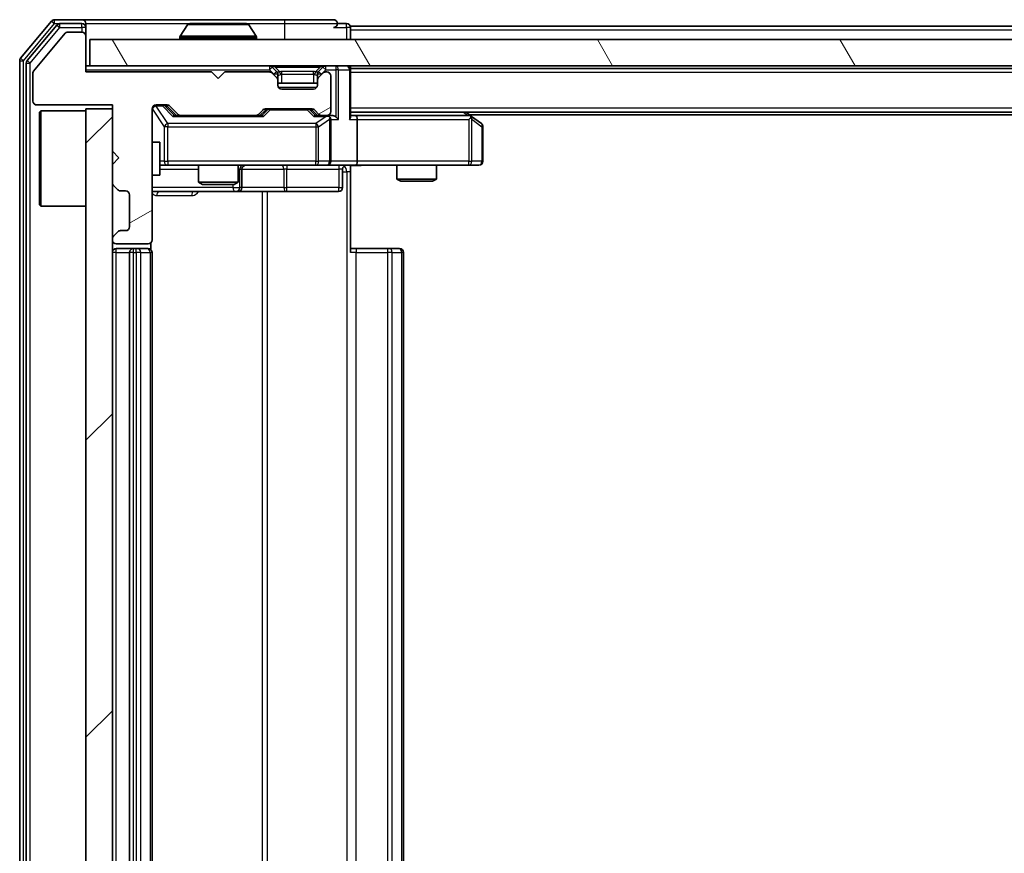
# Model space of a CAD drawing. Units: millimetres. Extents: x 0 to 7489, y 0 to 1405.
# Drawn here: x 2119 to 2194, y 1071 to 1134 of the extents above; entities that cross this region are included whole.
import ezdxf

# ---------------------------------------------------------------- set-up
doc = ezdxf.new("R2010")
doc.units = ezdxf.units.MM
doc.header["$LTSCALE"] = 2.5
doc.layers.add('Hatch (ISO)', color=1, linetype='Continuous', lineweight=18, true_color=0xff0000)
doc.layers.add('Visible (ISO)', color=7, linetype='Continuous', lineweight=35)
doc.layers.add('Visible Narrow (ISO)', color=7, linetype='Continuous', lineweight=25)

msp = doc.modelspace()

# ---------------------------------------------------------------- hatches: boundary and pattern name
at = {"layer": 'Hatch (ISO)'}
h = msp.add_hatch(dxfattribs=at)
h.set_pattern_fill('ANSI31', color=256, scale=127, angle=-14.999978, style=0)
h.set_pattern_definition([(30, (915, -40), (-7.9375, 13.74815), [])])
edge = h.paths.add_edge_path()
edge.add_line((2133.8082, 1129.8034), (2124.3082, 1129.8034))
edge.add_line((2124.3082, 1129.8034), (2124.3082, 1132.5034))
edge.add_ellipse((2124.0082, 1132.5034), major_axis=(0, 0.3), ratio=1, start_angle=270, end_angle=360)
edge.add_line((2124.0082, 1132.8034), (2122.9019, 1132.8034))
edge.add_ellipse((2122.9019, 1132.6034), major_axis=(-0.2, 0), ratio=1, start_angle=270, end_angle=320.194429)
edge.add_line((2122.7482, 1132.7314), (2120.3545, 1129.859))
edge.add_ellipse((2120.5082, 1129.731), major_axis=(-0.128, -0.1536), ratio=1, start_angle=270, end_angle=309.805571)
edge.add_line((2120.3082, 1129.731), (2120.3082, 1127.6034))
edge.add_ellipse((2120.6082, 1127.6034), major_axis=(0, -0.3), ratio=1, start_angle=270, end_angle=360)
edge.add_line((2120.6082, 1127.3034), (2126.3082, 1127.3034))
edge.add_line((2126.3082, 1127.3034), (2126.3082, 1123.8034))
edge.add_line((2126.3082, 1123.8034), (2126.8082, 1123.3034))
edge.add_line((2126.8082, 1123.3034), (2126.3082, 1122.8034))
edge.add_line((2126.3082, 1122.8034), (2126.3082, 1121.4277))
edge.add_ellipse((2126.6082, 1121.4277), major_axis=(0, -0.3), ratio=1, start_angle=270, end_angle=315)
edge.add_line((2126.3961, 1121.2155), (2126.7203, 1120.8913))
edge.add_ellipse((2126.9324, 1121.1034), major_axis=(0.2121, -0.2121), ratio=1, start_angle=270, end_angle=315)
edge.add_line((2126.9324, 1120.8034), (2127.3082, 1120.8034))
edge.add_ellipse((2127.3082, 1120.5034), major_axis=(0.3, 0), ratio=1, start_angle=0, end_angle=90, ccw=False)
edge.add_line((2127.6082, 1120.5034), (2127.6082, 1118.1034))
edge.add_ellipse((2127.3082, 1118.1034), major_axis=(0, -0.3), ratio=1, start_angle=0, end_angle=90, ccw=False)
edge.add_line((2127.3082, 1117.8034), (2126.9324, 1117.8034))
edge.add_ellipse((2126.9324, 1117.5034), major_axis=(-0.3, 0), ratio=1, start_angle=270, end_angle=315)
edge.add_line((2126.7203, 1117.7155), (2126.3961, 1117.3913))
edge.add_ellipse((2126.6082, 1117.1791), major_axis=(-0.2121, -0.2121), ratio=1, start_angle=270, end_angle=315)
edge.add_line((2126.3082, 1117.1791), (2126.3082, 1117.1034))
edge.add_ellipse((2126.6082, 1117.1034), major_axis=(0, -0.3), ratio=1, start_angle=270, end_angle=360)
edge.add_line((2126.6082, 1116.8034), (2129.0082, 1116.8034))
edge.add_ellipse((2129.0082, 1117.1034), major_axis=(0.3, 0), ratio=1, start_angle=270, end_angle=360)
edge.add_line((2129.3082, 1117.1034), (2129.3082, 1127.0034))
edge.add_ellipse((2129.6082, 1127.0034), major_axis=(0, 0.3), ratio=1, start_angle=0, end_angle=90, ccw=False)
edge.add_line((2129.6082, 1127.3034), (2130.4339, 1127.3034))
edge.add_ellipse((2130.4339, 1127.0034), major_axis=(0.3, 0), ratio=1, start_angle=45, end_angle=90, ccw=False)
edge.add_line((2130.6461, 1127.2155), (2131.2703, 1126.5913))
edge.add_ellipse((2131.4824, 1126.8034), major_axis=(0.2121, -0.2121), ratio=1, start_angle=270, end_angle=315)
edge.add_line((2131.4824, 1126.5034), (2137.1339, 1126.5034))
edge.add_ellipse((2137.1339, 1126.8034), major_axis=(0.3, 0), ratio=1, start_angle=270, end_angle=315)
edge.add_line((2137.3461, 1126.5913), (2137.6703, 1126.9155))
edge.add_ellipse((2137.8824, 1126.7034), major_axis=(0.2121, 0.2121), ratio=1, start_angle=45, end_angle=90, ccw=False)
edge.add_line((2137.8824, 1127.0034), (2141.3839, 1127.0034))
edge.add_ellipse((2141.3839, 1126.7034), major_axis=(0.3, 0), ratio=1, start_angle=45, end_angle=90, ccw=False)
edge.add_line((2141.5961, 1126.9155), (2141.9203, 1126.5913))
edge.add_ellipse((2142.1324, 1126.8034), major_axis=(0.2121, -0.2121), ratio=1, start_angle=270, end_angle=315)
edge.add_line((2142.1324, 1126.5034), (2142.5082, 1126.5034))
edge.add_ellipse((2142.5082, 1126.8034), major_axis=(0.3, 0), ratio=1, start_angle=270, end_angle=360)
edge.add_line((2142.8082, 1126.8034), (2142.8082, 1129.5034))
edge.add_ellipse((2142.5082, 1129.5034), major_axis=(0, 0.3), ratio=1, start_angle=270, end_angle=360)
edge.add_line((2142.5082, 1129.8034), (2142.4324, 1129.8034))
edge.add_ellipse((2142.4324, 1129.5034), major_axis=(-0.3, 0), ratio=1, start_angle=270, end_angle=315)
edge.add_line((2142.2203, 1129.7155), (2141.8961, 1129.3913))
edge.add_ellipse((2142.1082, 1129.1791), major_axis=(-0.2121, -0.2121), ratio=1, start_angle=270, end_angle=315)
edge.add_line((2141.8082, 1129.1791), (2141.8082, 1128.8034))
edge.add_ellipse((2141.5082, 1128.8034), major_axis=(0, -0.3), ratio=1, start_angle=0, end_angle=90, ccw=False)
edge.add_line((2141.5082, 1128.5034), (2139.1082, 1128.5034))
edge.add_ellipse((2139.1082, 1128.8034), major_axis=(-0.3, 0), ratio=1, start_angle=0, end_angle=90, ccw=False)
edge.add_line((2138.8082, 1128.8034), (2138.8082, 1129.1791))
edge.add_ellipse((2138.5082, 1129.1791), major_axis=(0, 0.3), ratio=1, start_angle=270, end_angle=315)
edge.add_line((2138.7203, 1129.3913), (2138.3961, 1129.7155))
edge.add_ellipse((2138.1839, 1129.5034), major_axis=(-0.2121, 0.2121), ratio=1, start_angle=270, end_angle=315)
edge.add_line((2138.1839, 1129.8034), (2134.8082, 1129.8034))
edge.add_line((2134.8082, 1129.8034), (2134.3082, 1129.3034))
edge.add_line((2134.3082, 1129.3034), (2133.8082, 1129.8034))
h = msp.add_hatch(dxfattribs=at)
h.set_pattern_fill('ANSI31', color=256, scale=127, angle=75.000175, style=0)
h.set_pattern_definition([(120.0002, (915, -40), (-13.74813, -7.93754), [])])
h.paths.add_polyline_path([(2124.6082, 1132.2534), (2124.6082, 1130.2534), (2474.0082, 1130.2534), (2474.0082, 1132.2534)])
h = msp.add_hatch(dxfattribs=at)
h.set_pattern_fill('ANSI31', color=256, scale=127, style=0)
h.set_pattern_definition([(45, (915, -40), (-11.22532, 11.22532), [])])
h.paths.add_polyline_path([(2126.3082, 1127.0034), (2124.3082, 1127.0034), (2124.3082, 1008.0034), (2126.3082, 1008.0034)])

# ---------------------------------------------------------------- linework, layer by layer
at = {"layer": 'Visible (ISO)'}
for p, q in [((2124.0082, 1133.7534), (2121.9487, 1133.7534)), ((2139.3082, 1133.7534), (2124.0082, 1133.7534)), ((2143.0082, 1133.7534), (2139.3082, 1133.7534)), ((2121.7182, 1133.6454), (2119.3777, 1130.8368)), ((2122.1191, 1133.3454), (2119.8777, 1130.6558)), ((2124.0082, 1133.4534), (2122.3496, 1133.4534)), ((2124.3082, 1133.4534), (2124.3082, 1133.1534)), ((2124.3082, 1132.5034), (2124.3082, 1133.1534)), ((2131.999, 1133.3624), (2131.4405, 1132.5031)), ((2136.4496, 1133.4534), (2132.1667, 1133.4534)), ((2136.6173, 1133.3624), (2137.1759, 1132.5031)), ((2144.0082, 1133.4534), (2143.3082, 1133.4534)), ((2454.3082, 1133.2534), (2144.3082, 1133.2534)), ((2144.3082, 1133.2534), (2144.3082, 1132.9534)), ((2122.7482, 1132.7314), (2120.3545, 1129.859)), ((2124.0082, 1132.8034), (2122.9019, 1132.8034)), ((2124.3082, 1129.8034), (2124.3082, 1132.5034)), ((2131.4082, 1132.3534), (2131.4082, 1132.3941)), ((2137.2082, 1132.3534), (2137.2082, 1132.3941)), ((2144.3082, 1132.2534), (2144.3082, 1132.9534)), ((2124.6082, 1132.2534), (2124.6082, 1130.2534)), ((2474.0082, 1132.2534), (2124.6082, 1132.2534)), ((2119.3082, 1130.6448), (2119.3082, 1004.362)), ((2119.8082, 1130.4638), (2119.8082, 1004.543)), ((2124.6082, 1130.2534), (2124.3082, 1130.2534)), ((2124.6082, 1130.2534), (2474.0082, 1130.2534)), ((2138.7203, 1129.8413), (2138.3961, 1130.1655)), ((2142.2203, 1130.1655), (2141.8961, 1129.8413)), ((2144.3082, 1130.0534), (2144.3082, 1130.2534)), ((2454.3082, 1130.0534), (2144.3082, 1130.0534)), ((2144.3082, 1130.0534), (2144.3082, 1129.9534)), ((2120.3082, 1129.731), (2120.3082, 1127.6034)), ((2133.8082, 1129.8034), (2124.3082, 1129.8034)), ((2134.3082, 1129.3034), (2133.8082, 1129.8034)), ((2134.8082, 1129.8034), (2134.3082, 1129.3034)), ((2138.1839, 1129.8034), (2134.8082, 1129.8034)), ((2138.7203, 1129.3913), (2138.3961, 1129.7155)), ((2138.7408, 1129.8208), (2138.7203, 1129.8413)), ((2138.8082, 1129.1791), (2138.8082, 1129.6291)), ((2141.8082, 1129.6291), (2141.8082, 1129.1791)), ((2141.8961, 1129.8413), (2141.8756, 1129.8208)), ((2142.2203, 1129.7155), (2141.8961, 1129.3913)), ((2142.5082, 1129.8034), (2142.4324, 1129.8034)), ((2142.8082, 1126.8034), (2142.8082, 1129.5034)), ((2144.3082, 1126.4155), (2144.3082, 1129.9534)), ((2138.8082, 1128.8034), (2138.8082, 1129.1791)), ((2141.8082, 1128.9534), (2138.8082, 1128.9534)), ((2141.8082, 1129.1791), (2141.8082, 1128.8034)), ((2141.5082, 1128.5034), (2139.1082, 1128.5034)), ((2120.6082, 1127.3034), (2126.3082, 1127.3034)), ((2126.3082, 1127.3034), (2126.3082, 1123.8034)), ((2129.6082, 1127.3034), (2130.4339, 1127.3034)), ((2130.4461, 1127.2155), (2131.1582, 1126.5034)), ((2130.6461, 1127.2155), (2131.2703, 1126.5913)), ((2120.8082, 1126.7534), (2120.9082, 1126.8534)), ((2120.8082, 1119.7534), (2120.8082, 1126.7534)), ((2120.9082, 1126.8534), (2120.9082, 1119.6534)), ((2124.3082, 1126.8534), (2120.9082, 1126.8534)), ((2126.3082, 1127.0034), (2124.3082, 1127.0034)), ((2124.3082, 1127.0034), (2124.3082, 1008.0034)), ((2126.3082, 1008.0034), (2126.3082, 1127.0034)), ((2129.3082, 1117.1034), (2129.3082, 1127.0034)), ((2131.4824, 1126.5034), (2130.9821, 1126.5034)), ((2131.4824, 1126.5034), (2137.1339, 1126.5034)), ((2137.6343, 1126.5034), (2137.1339, 1126.5034)), ((2137.3461, 1126.5913), (2137.6703, 1126.9155)), ((2137.4582, 1126.5034), (2137.8703, 1126.9155)), ((2137.8824, 1127.0034), (2141.3839, 1127.0034)), ((2141.3961, 1126.9155), (2141.8082, 1126.5034)), ((2141.5961, 1126.9155), (2141.9203, 1126.5913)), ((2142.1324, 1126.5034), (2141.6321, 1126.5034)), ((2142.1324, 1126.5034), (2142.5082, 1126.5034)), ((2142.8839, 1126.5034), (2142.5082, 1126.5034)), ((2454.3082, 1126.7534), (2144.3082, 1126.7534)), ((2144.6839, 1126.5034), (2144.3082, 1126.5034)), ((2153.2749, 1126.5034), (2144.6839, 1126.5034)), ((2153.4549, 1126.4434), (2153.0415, 1126.7534)), ((2153.2448, 1126.2034), (2153.4004, 1126.359)), ((2445.3082, 1126.5534), (2153.3082, 1126.5534)), ((2154.1882, 1125.8934), (2153.4549, 1126.4434)), ((2142.8082, 1123.0534), (2142.8082, 1126.2034)), ((2144.8082, 1126.2034), (2144.8082, 1123.0534)), ((2154.3082, 1123.0534), (2154.3082, 1125.6534)), ((2129.3082, 1124.5034), (2129.9082, 1124.5034)), ((2129.9082, 1122.0034), (2129.9082, 1124.5034)), ((2126.3082, 1123.8034), (2126.8082, 1123.3034)), ((2126.8082, 1123.3034), (2126.3082, 1122.8034)), ((2126.3082, 1122.8034), (2126.3082, 1121.4277)), ((2129.9082, 1122.7534), (2130.4936, 1122.7534)), ((2130.4936, 1122.7534), (2141.69, 1122.7534)), ((2132.8082, 1122.7534), (2132.8082, 1121.4568)), ((2135.8082, 1122.7534), (2135.8082, 1121.4568)), ((2141.69, 1122.7534), (2142.5082, 1122.7534)), ((2144.6839, 1122.7534), (2142.5082, 1122.7534)), ((2144.3082, 1122.7457), (2144.3082, 1122.2534)), ((2144.6839, 1122.7534), (2153.2448, 1122.7534)), ((2147.8082, 1122.7534), (2147.8082, 1121.7068)), ((2150.8082, 1122.7534), (2150.8082, 1121.7068)), ((2153.2448, 1122.7534), (2154.0082, 1122.7534)), ((2129.3082, 1122.0034), (2129.9082, 1122.0034)), ((2136.1027, 1121.0534), (2136.1027, 1122.4534)), ((2143.7069, 1122.4534), (2143.7069, 1121.0534)), ((2144.3082, 1122.2534), (2144.3082, 1116.1534)), ((2126.3961, 1121.2155), (2126.7203, 1120.8913)), ((2132.8082, 1121.4568), (2135.8082, 1121.4568)), ((2133.1149, 1121.3034), (2132.8082, 1121.4568)), ((2135.5015, 1121.3034), (2133.1149, 1121.3034)), ((2135.5015, 1121.3034), (2135.8082, 1121.4568)), ((2147.8082, 1121.7068), (2150.8082, 1121.7068)), ((2148.1149, 1121.5534), (2147.8082, 1121.7068)), ((2150.5015, 1121.5534), (2148.1149, 1121.5534)), ((2150.5015, 1121.5534), (2150.8082, 1121.7068)), ((2126.9324, 1120.8034), (2127.3082, 1120.8034)), ((2127.6082, 1120.5034), (2127.6082, 1118.1034)), ((2129.3082, 1120.7534), (2135.6311, 1120.7534)), ((2135.6311, 1120.7534), (2135.8027, 1120.7534)), ((2135.8027, 1120.7534), (2139.4772, 1120.7534)), ((2139.4772, 1120.7534), (2143.4069, 1120.7534)), ((2120.8082, 1119.7534), (2120.9082, 1119.6534)), ((2124.3082, 1119.6534), (2120.9082, 1119.6534)), ((2126.7203, 1117.7155), (2126.3961, 1117.3913)), ((2127.3082, 1117.8034), (2126.9324, 1117.8034)), ((2126.3082, 1117.1791), (2126.3082, 1117.1034)), ((2126.6082, 1116.8034), (2129.0082, 1116.8034)), ((2129.2184, 1116.3675), (2129.2184, 1116.8893)), ((2127.9082, 1116.4534), (2126.6082, 1116.4534)), ((2127.6082, 1116.1534), (2127.6082, 1018.8534)), ((2128.1011, 1116.4534), (2127.9082, 1116.4534)), ((2128.1011, 1116.4534), (2128.2425, 1116.4534)), ((2128.9496, 1116.4534), (2128.2425, 1116.4534)), ((2128.9496, 1116.4534), (2129.0082, 1116.4534)), ((2129.3082, 1018.8534), (2129.3082, 1116.1534)), ((2144.3082, 1116.4534), (2144.7224, 1116.4534)), ((2147.1011, 1116.4534), (2144.7224, 1116.4534)), ((2147.1011, 1116.4534), (2147.2425, 1116.4534)), ((2147.9496, 1116.4534), (2147.2425, 1116.4534)), ((2147.9496, 1116.4534), (2148.0082, 1116.4534)), ((2148.3082, 1018.8534), (2148.3082, 1116.1534))]:
    msp.add_line(p, q, dxfattribs=at)
for centre, radius, start, end in [((2121.9487, 1133.4534), 0.3, 90, 140.194429), ((2124.0082, 1133.4534), 0.3, 0, 90), ((2143.0082, 1133.4534), 0.3, 0, 90), ((2122.3496, 1133.1534), 0.3, 90, 140.194429), ((2124.0082, 1133.1534), 0.3, 0, 90), ((2132.1667, 1133.2534), 0.2, 90, 146.976132), ((2136.4496, 1133.2534), 0.2, 33.023868, 90), ((2143.0082, 1133.4534), 0.3, 270, 0), ((2144.0082, 1133.1534), 0.3, 0, 90), ((2122.9019, 1132.6034), 0.2, 90, 140.194429), ((2124.0082, 1132.5034), 0.3, 0, 90), ((2131.6082, 1132.3941), 0.2, 146.976132, 180), ((2131.5082, 1132.3534), 0.1, 180, 270), ((2137.1082, 1132.3534), 0.1, 270, 0), ((2137.0082, 1132.3941), 0.2, 0, 33.023868), ((2119.6082, 1130.6448), 0.3, 140.194429, 180), ((2120.1082, 1130.4638), 0.3, 140.194429, 180), ((2138.1839, 1129.9534), 0.3, 45, 90), ((2142.4324, 1129.9534), 0.3, 90, 135), ((2144.0082, 1129.9534), 0.3, 0, 90), ((2120.5082, 1129.731), 0.2, 140.194429, 180), ((2138.1839, 1129.5034), 0.3, 45, 90), ((2138.5082, 1129.6291), 0.3, 0, 45), ((2138.5082, 1129.1791), 0.3, 0, 45), ((2142.1082, 1129.6291), 0.3, 135, 180), ((2142.1082, 1129.1791), 0.3, 135, 180), ((2142.4324, 1129.5034), 0.3, 90, 135), ((2142.5082, 1129.5034), 0.3, 0, 90), ((2139.1082, 1128.8034), 0.3, 180, 270), ((2141.5082, 1128.8034), 0.3, 270, 0), ((2120.6082, 1127.6034), 0.3, 180, 270), ((2129.6082, 1127.0034), 0.3, 90, 180), ((2130.4339, 1127.0034), 0.3, 45, 90), ((2131.4824, 1126.8034), 0.3, 225, 270), ((2137.1339, 1126.8034), 0.3, 270, 315), ((2137.8824, 1126.7034), 0.3, 90, 135), ((2141.3839, 1126.7034), 0.3, 45, 90), ((2142.1324, 1126.8034), 0.3, 225, 270), ((2142.5082, 1126.8034), 0.3, 270, 0), ((2142.5082, 1126.2034), 0.3, 66.562016, 90), ((2142.5082, 1126.2034), 0.3, 0, 31.244455), ((2153.2749, 1126.2034), 0.3, 66.562015, 90), ((2153.2749, 1126.2034), 0.3, 53.130102, 66.562016), ((2154.0082, 1125.6534), 0.3, 0, 53.130102), ((2136.4027, 1122.4534), 0.3, 90, 180), ((2142.5082, 1123.0534), 0.3, 270, 0), ((2144.0069, 1122.4534), 0.3, 90, 180), ((2154.0082, 1123.0534), 0.3, 270, 0), ((2126.6082, 1121.4277), 0.3, 180, 225), ((2126.9324, 1121.1034), 0.3, 225, 270), ((2127.3082, 1120.5034), 0.3, 0, 90), ((2135.8027, 1121.0534), 0.3, 270, 0), ((2143.4069, 1121.0534), 0.3, 270, 0), ((2126.6082, 1117.1791), 0.3, 135, 180), ((2126.9324, 1117.5034), 0.3, 90, 135), ((2127.3082, 1118.1034), 0.3, 270, 0), ((2126.6082, 1117.1034), 0.3, 180, 270), ((2129.0082, 1117.1034), 0.3, 270, 0), ((2126.6082, 1116.1534), 0.3, 90, 180), ((2127.9082, 1116.1534), 0.3, 90, 180), ((2129.0082, 1116.1534), 0.3, 0, 90), ((2148.0082, 1116.1534), 0.3, 0, 90)]:
    msp.add_arc(centre, radius, start, end, dxfattribs=at)
for centre, major_axis, ratio, start_param, end_param in [((2130.2339, 1127.0034), (0.3, 0), 0.9998508, 0.7853235, 1.5707963), ((2130.879, 1126.2034), (-0.1246, -0.2958), 0.4004104, 3.3086173, 3.9521184), ((2137.7374, 1126.2034), (0.1246, -0.2958), 0.4004104, 2.3310669, 2.974568), ((2138.0825, 1126.7034), (-0.3, 0), 0.9998508, 4.712389, 5.4978618), ((2141.1839, 1126.7034), (0.3, 0), 0.9998508, 0.7853235, 1.5707963), ((2141.529, 1126.2034), (-0.1246, -0.2958), 0.4004104, 3.3086173, 3.9521184), ((2142.476, 1126.2034), (0.6487, 0.2044), 0.3384375, 1.230115, 1.4645462), ((2142.5082, 1126.2259), (0.2515, 0.483), 0.3384375, 4.8868428, 5.1615697), ((2142.8839, 1126.2034), (0.4243, 0), 0.7071068, 0.7853982, 1.5707963), ((2143.1839, 1126.2034), (0.2772, -0.2772), 0.4142136, 1.1780972, 1.9634954), ((2144.0082, 1126.2034), (-0.2772, -0.2772), 0.4142136, 1.9634954, 2.7488936), ((2144.6839, 1126.2034), (0, 0.3), 0.4142136, 4.712389, 6.2831853), ((2153.2448, 1126.2259), (-0.2411, 0.4823), 0.3700244, 4.5294454, 4.8041722), ((2144.6839, 1123.0534), (0, 0.3), 0.4142136, 3.1415927, 4.712389)]:
    msp.add_ellipse(centre, major_axis=major_axis, ratio=ratio, start_param=start_param, end_param=end_param, dxfattribs=at)
for points, knots in [([(2132.2907, 1133.4534), (2132.29, 1133.4534), (2132.2893, 1133.4534), (2132.2875, 1133.4534), (2132.2865, 1133.4534), (2132.2855, 1133.4534)], [-0.00023059908, -0.00023059908, -0.00023059908, -0.00023059908, 0, 0, 0.00033832945, 0.00033832945, 0.00033832945, 0.00033832945]), ([(2132.2855, 1133.4534), (2132.2864, 1133.4534), (2132.2873, 1133.4534), (2132.2889, 1133.4534), (2132.2896, 1133.4534), (2132.2903, 1133.4534)], [-0.00033832945, -0.00033832945, -0.00033832945, -0.00033832945, 0, 0, 0.00024151791, 0.00024151791, 0.00024151791, 0.00024151791]), ([(2134.6975, 1133.4534), (2134.6975, 1133.4534), (2134.6974, 1133.4534), (2134.697, 1133.4534), (2134.6967, 1133.4534), (2134.6964, 1133.4534)], [-0.00005424966, -0.00005424966, -0.00005424966, -0.00005424966, 0, 0, 0.00024151791, 0.00024151791, 0.00024151791, 0.00024151791]), ([(2134.6975, 1133.4534), (2134.6977, 1133.4534), (2134.6978, 1133.4534), (2134.6982, 1133.4534), (2134.6984, 1133.4534), (2134.6986, 1133.4534)], [-0.00023059908, -0.00023059908, -0.00023059908, -0.00023059908, 0, 0, 0.00033832945, 0.00033832945, 0.00033832945, 0.00033832945]), ([(2142.6275, 1126.4786), (2142.633, 1126.4762), (2142.6385, 1126.4737), (2142.6724, 1126.4564), (2142.6987, 1126.4371), (2142.736, 1126.3999), (2142.7523, 1126.379), (2142.7647, 1126.359)], [0.381031219, 0.381031219, 0.381031219, 0.381031219, 0.382741903, 0.382741903, 0.391761654, 0.391761654, 0.398553638, 0.398553638, 0.398553638, 0.398553638]), ([(2153.3942, 1126.4786), (2153.3952, 1126.4759), (2153.3963, 1126.473), (2153.4012, 1126.4563), (2153.404, 1126.4348), (2153.4041, 1126.3978), (2153.4028, 1126.3781), (2153.4004, 1126.359)], [0.250886757, 0.250886757, 0.250886757, 0.250886757, 0.252877969, 0.252877969, 0.261958418, 0.261958418, 0.268388032, 0.268388032, 0.268388032, 0.268388032]), ([(2145.4707, 1122.7534), (2145.3103, 1122.7534), (2145.1502, 1122.7411), (2144.7629, 1122.7247), (2144.5351, 1122.7299), (2144.3082, 1122.7416)], [0, 0, 0, 0, 0.0481162, 0.0481162, 0.11629634, 0.11629634, 0.11629634, 0.11629634])]:
    msp.add_open_spline(points, degree=3, knots=knots, dxfattribs=at)
at = {"layer": 'Visible Narrow (ISO)'}
for p, q in [((2121.9487, 1133.4534), (2121.9487, 1133.7534)), ((2139.3082, 1133.7534), (2139.3082, 1133.4534)), ((2119.6082, 1130.6448), (2121.9487, 1133.4534)), ((2120.1082, 1130.4638), (2122.3496, 1133.1534)), ((2121.7182, 1133.6454), (2121.9487, 1133.4534)), ((2121.9487, 1133.4534), (2122.3496, 1133.4534)), ((2122.1191, 1133.3454), (2122.3496, 1133.1534)), ((2122.3496, 1133.1534), (2122.3496, 1133.4534)), ((2122.3496, 1133.1534), (2124.0082, 1133.1534)), ((2124.0082, 1133.1534), (2124.0082, 1133.4534)), ((2124.3082, 1133.1534), (2124.0082, 1133.1534)), ((2124.0082, 1133.1534), (2124.0082, 1132.8034)), ((2124.3082, 1133.4534), (2132.1667, 1133.4534)), ((2136.6173, 1133.3624), (2131.999, 1133.3624)), ((2136.4496, 1133.4534), (2139.3082, 1133.4534)), ((2139.3082, 1133.4534), (2143.3082, 1133.4534)), ((2139.3082, 1133.4534), (2139.3082, 1132.2534)), ((2143.0082, 1133.1534), (2144.0082, 1133.1534)), ((2144.0082, 1133.1534), (2144.0082, 1133.4534)), ((2144.3082, 1133.1534), (2144.0082, 1133.1534)), ((2144.0082, 1133.1534), (2144.0082, 1132.2534)), ((2137.2082, 1132.3941), (2131.4082, 1132.3941)), ((2131.4082, 1132.3534), (2137.2082, 1132.3534)), ((2137.1759, 1132.5031), (2131.4405, 1132.5031)), ((2454.3082, 1132.9534), (2144.3082, 1132.9534)), ((2119.6082, 1130.6448), (2119.3777, 1130.8368)), ((2119.3082, 1130.6448), (2119.6082, 1130.6448)), ((2119.6082, 1004.362), (2119.6082, 1130.6448)), ((2119.8082, 1130.4638), (2120.1082, 1130.4638)), ((2120.1082, 1130.4638), (2119.8777, 1130.6558)), ((2120.1082, 1004.543), (2120.1082, 1130.4638)), ((2138.1839, 1130.2534), (2138.1839, 1129.9534)), ((2138.3961, 1130.1655), (2138.1839, 1129.9534)), ((2138.6082, 1130.1655), (2138.6082, 1130.2534)), ((2138.6082, 1130.1655), (2138.9529, 1129.8208)), ((2138.6082, 1130.1655), (2142.0082, 1130.1655)), ((2142.0082, 1130.1655), (2141.6635, 1129.8208)), ((2142.0082, 1130.1655), (2142.0082, 1130.2534)), ((2142.4324, 1129.9534), (2142.2203, 1130.1655)), ((2142.4324, 1129.9534), (2142.4324, 1130.2534)), ((2143.1839, 1130.2534), (2143.1839, 1129.9534)), ((2124.3082, 1129.9534), (2138.1839, 1129.9534)), ((2138.1839, 1129.9534), (2138.5082, 1129.6291)), ((2138.5082, 1129.6291), (2138.7203, 1129.8413)), ((2138.8082, 1129.6291), (2138.5082, 1129.6291)), ((2138.5082, 1129.6291), (2138.5082, 1129.6034)), ((2138.8082, 1129.6291), (2138.8184, 1129.6087)), ((2139.1082, 1129.6291), (2139.1082, 1129.8413)), ((2141.5082, 1129.8413), (2139.1082, 1129.8413)), ((2139.1082, 1129.6291), (2141.5082, 1129.6291)), ((2139.1082, 1128.9534), (2139.1082, 1129.6291)), ((2141.5082, 1129.6291), (2141.5082, 1129.8413)), ((2141.5082, 1129.6291), (2141.5082, 1128.9534)), ((2141.798, 1129.6087), (2141.8082, 1129.6291)), ((2142.1082, 1129.6291), (2141.8082, 1129.6291)), ((2141.8961, 1129.8413), (2142.1082, 1129.6291)), ((2142.1082, 1129.6291), (2142.4324, 1129.9534)), ((2142.1082, 1129.6034), (2142.1082, 1129.6291)), ((2142.4324, 1129.9534), (2143.1839, 1129.9534)), ((2143.3961, 1129.9534), (2143.1839, 1129.9534)), ((2143.1839, 1129.9534), (2143.1839, 1126.4155)), ((2143.3961, 1129.9534), (2144.2203, 1129.9534)), ((2143.3961, 1126.2034), (2143.3961, 1129.9534)), ((2144.3082, 1129.9534), (2144.2203, 1129.9534)), ((2144.2203, 1129.9534), (2144.2203, 1126.2034)), ((2454.3082, 1129.7534), (2144.3082, 1129.7534)), ((2138.8484, 1128.6534), (2141.768, 1128.6534)), ((2129.6082, 1127.3034), (2129.6082, 1127.2434)), ((2129.6082, 1127.2215), (2129.6082, 1127.2434)), ((2129.6082, 1127.2434), (2130.0974, 1127.2434)), ((2130.4936, 1125.8934), (2129.6082, 1127.2215)), ((2130.0974, 1127.2434), (2130.0974, 1127.3034)), ((2130.0974, 1127.2434), (2130.879, 1126.4434)), ((2130.3095, 1127.2155), (2130.4461, 1127.2155)), ((2131.0052, 1126.5034), (2130.3095, 1127.2155)), ((2454.3082, 1127.0534), (2144.3082, 1127.0534)), ((2129.3399, 1126.9815), (2129.3082, 1126.9815)), ((2129.3399, 1124.5034), (2129.3399, 1126.9815)), ((2129.3399, 1126.9815), (2130.2253, 1125.6534)), ((2130.879, 1126.4434), (2137.7374, 1126.4434)), ((2138.0138, 1126.9155), (2137.6112, 1126.5034)), ((2137.7374, 1126.4434), (2138.2259, 1126.9434)), ((2137.8703, 1126.9155), (2138.0138, 1126.9155)), ((2138.2259, 1127.0034), (2138.2259, 1126.9434)), ((2138.2259, 1126.9434), (2141.0405, 1126.9434)), ((2141.0405, 1126.9434), (2141.0405, 1127.0034)), ((2141.0405, 1126.9434), (2141.529, 1126.4434)), ((2141.2526, 1126.9155), (2141.3961, 1126.9155)), ((2141.6552, 1126.5034), (2141.2526, 1126.9155)), ((2141.529, 1126.4434), (2142.476, 1126.4434)), ((2142.476, 1126.4434), (2141.69, 1125.8934)), ((2152.828, 1126.7534), (2153.1613, 1126.5034)), ((2130.4936, 1125.6534), (2130.2253, 1125.6534)), ((2130.2253, 1125.6534), (2130.2253, 1123.0534)), ((2130.4936, 1125.8934), (2130.4936, 1125.6534)), ((2141.69, 1125.8934), (2130.4936, 1125.8934)), ((2130.4936, 1123.0534), (2130.4936, 1125.6534)), ((2130.4936, 1125.6534), (2141.69, 1125.6534)), ((2141.69, 1125.8934), (2141.69, 1125.6534)), ((2141.69, 1125.6534), (2141.8946, 1125.6534)), ((2141.69, 1125.6534), (2141.69, 1123.0534)), ((2141.8946, 1125.6534), (2142.7128, 1126.2259)), ((2141.8946, 1123.0534), (2141.8946, 1125.6534)), ((2142.7128, 1126.2259), (2142.7128, 1123.0534)), ((2142.8082, 1126.2034), (2143.3961, 1126.2034)), ((2144.2203, 1126.2034), (2144.8082, 1126.2034)), ((2144.8082, 1126.2034), (2153.2448, 1126.2034)), ((2153.2448, 1126.2034), (2153.2448, 1123.0534)), ((2153.4641, 1126.2259), (2154.2275, 1125.6534)), ((2153.4641, 1123.0534), (2153.4641, 1126.2259)), ((2154.3082, 1125.6534), (2154.2275, 1125.6534)), ((2154.2275, 1125.6534), (2154.2275, 1123.0534)), ((2130.2253, 1123.0534), (2129.9082, 1123.0534)), ((2130.2253, 1123.0534), (2130.4936, 1123.0534)), ((2130.4936, 1123.0534), (2130.4936, 1122.7534)), ((2141.69, 1123.0534), (2130.4936, 1123.0534)), ((2141.69, 1123.0534), (2141.8946, 1123.0534)), ((2141.69, 1122.7534), (2141.69, 1123.0534)), ((2142.7128, 1123.0534), (2141.8946, 1123.0534)), ((2142.7128, 1123.0534), (2142.8082, 1123.0534)), ((2144.8082, 1123.0534), (2142.8082, 1123.0534)), ((2153.2448, 1123.0534), (2144.8082, 1123.0534)), ((2153.2448, 1122.7534), (2153.2448, 1123.0534)), ((2153.2448, 1123.0534), (2153.4641, 1123.0534)), ((2154.2275, 1123.0534), (2153.4641, 1123.0534)), ((2154.2275, 1123.0534), (2154.3082, 1123.0534)), ((2129.9082, 1122.4534), (2132.8082, 1122.4534)), ((2135.9309, 1122.4534), (2135.8082, 1122.4534)), ((2135.9309, 1122.4534), (2136.1024, 1122.4534)), ((2135.9309, 1121.0534), (2135.9309, 1122.4534)), ((2136.1027, 1122.4534), (2136.1024, 1122.4534)), ((2136.1024, 1122.4534), (2136.1024, 1121.0534)), ((2136.1027, 1122.4534), (2139.2651, 1122.4534)), ((2139.4903, 1122.4534), (2139.2651, 1122.4534)), ((2139.2651, 1122.4534), (2139.2651, 1121.0534)), ((2139.4903, 1122.4534), (2143.42, 1122.4534)), ((2139.4903, 1121.0534), (2139.4903, 1122.4534)), ((2143.7069, 1122.4534), (2143.42, 1122.4534)), ((2143.42, 1122.4534), (2143.42, 1121.0534)), ((2143.7069, 1122.2534), (2144.0153, 1122.2534)), ((2144.3082, 1122.2534), (2144.0153, 1122.2534)), ((2144.0153, 1122.2534), (2144.0153, 1012.7534)), ((2135.419, 1121.3034), (2135.419, 1121.0534)), ((2135.419, 1121.0534), (2129.3082, 1121.0534)), ((2129.6632, 1120.4534), (2132.2933, 1120.4534)), ((2135.419, 1121.0534), (2135.9309, 1121.0534)), ((2136.1024, 1121.0534), (2135.9309, 1121.0534)), ((2136.1024, 1121.0534), (2136.1027, 1121.0534)), ((2139.2651, 1121.0534), (2136.1027, 1121.0534)), ((2137.633, 1120.7534), (2137.633, 1014.2534)), ((2138.0373, 1014.2534), (2138.0373, 1120.7534)), ((2139.2651, 1121.0534), (2139.4903, 1121.0534)), ((2143.42, 1121.0534), (2139.4903, 1121.0534)), ((2143.42, 1121.0534), (2143.7069, 1121.0534)), ((2126.6082, 1116.1534), (2126.3082, 1116.1534)), ((2126.6082, 1116.1534), (2126.6082, 1116.4534)), ((2126.6082, 1018.8534), (2126.6082, 1116.1534)), ((2126.6082, 1116.1534), (2127.6082, 1116.1534)), ((2127.9082, 1116.1534), (2127.6082, 1116.1534)), ((2127.9082, 1116.1534), (2127.9082, 1116.4534)), ((2127.9082, 1018.8534), (2127.9082, 1116.1534)), ((2127.9082, 1116.1534), (2128.1011, 1116.1534)), ((2128.1011, 1116.1534), (2128.1011, 1116.4534)), ((2128.1011, 1116.1534), (2128.1011, 1018.8534)), ((2128.4546, 1116.1534), (2128.1011, 1116.1534)), ((2128.4546, 1018.8534), (2128.4546, 1116.1534)), ((2128.4546, 1116.1534), (2129.1617, 1116.1534)), ((2129.1617, 1116.1534), (2129.1617, 1018.8534)), ((2129.3082, 1116.1534), (2129.1617, 1116.1534)), ((2144.7224, 1116.1534), (2144.3082, 1116.1534)), ((2144.7224, 1116.4534), (2144.7224, 1116.1534)), ((2144.7224, 1018.8534), (2144.7224, 1116.1534)), ((2144.7224, 1116.1534), (2147.1011, 1116.1534)), ((2147.1011, 1116.4534), (2147.1011, 1116.1534)), ((2147.1011, 1116.1534), (2147.1011, 1018.8534)), ((2147.4546, 1116.1534), (2147.1011, 1116.1534)), ((2147.4546, 1018.8534), (2147.4546, 1116.1534)), ((2147.4546, 1116.1534), (2148.1617, 1116.1534)), ((2148.1617, 1116.1534), (2148.1617, 1018.8534)), ((2148.3082, 1116.1534), (2148.1617, 1116.1534))]:
    msp.add_line(p, q, dxfattribs=at)
for centre, radius, start, end in [((2139.1082, 1129.2413), 0.6, 90, 105), ((2141.5082, 1129.2413), 0.6, 75, 90), ((2130.0974, 1127.0034), 0.3, 45, 90.004276), ((2141.0405, 1126.7034), 0.3, 45, 90.004276)]:
    msp.add_arc(centre, radius, start, end, dxfattribs=at)
for centre, major_axis, ratio, start_param, end_param in [((2139.0324, 1129.9534), (-0.6476, 0.2345), 0.1095524, 5.465756, 6.5129536), ((2141.5839, 1129.9534), (0.6476, 0.2345), 0.1095524, 6.053417, 7.1006146), ((2143.1839, 1129.9534), (0, 0.3), 0.7071068, 4.712389, 6.2831853), ((2144.0082, 1129.9534), (0, 0.3), 0.7071068, 4.712389, 6.2831853), ((2138.5286, 1129.6087), (0.2121, 0.2121), 0.9351131, 5.4642684, 6.2831853), ((2139.1082, 1129.8777), (-0.3688, -0.0542), 0.100173, 0.0743487, 1.1215463), ((2139.1082, 1129.8777), (-0.2751, -0.289), 0.4138619, 6.1349654, 7.1821629), ((2138.9529, 1129.6087), (0.0776, -0.2898), 0.2505628, 1.5037588, 2.3226757), ((2139.1082, 1129.0291), (0, 0.6), 0.5, 0, 0.2617994), ((2141.5082, 1129.0291), (0, 0.6), 0.5, 6.0213859, 6.2831853), ((2141.6635, 1129.6087), (-0.0776, -0.2898), 0.2505628, 3.9605096, 4.7794265), ((2141.5082, 1129.8777), (0.2751, -0.289), 0.4138619, 5.3842077, 6.4314052), ((2141.5082, 1129.8777), (-0.3688, 0.0542), 0.100173, 2.0200464, 3.0672439), ((2142.0877, 1129.6087), (-0.2121, 0.2121), 0.9351131, 0, 0.8189169), ((2129.6082, 1127.0034), (-0.3, 0), 0.8, 4.712389, 6.2831853), ((2129.6082, 1126.9815), (-0.3, 0), 0.8, 4.712389, 6.2831853), ((2129.6082, 1126.9815), (0.2496, 0.1664), 0.7427814, 1.1110061, 2.4101453), ((2130.0974, 1127.0034), (0.2146, 0.2096), 0.6901674, 0.0168833, 0.9775503), ((2138.2259, 1126.7034), (0, 0.3), 0.9998508, 0, 0.7854728), ((2138.2259, 1126.7034), (-0.2146, 0.2096), 0.6901674, 5.305635, 6.266302), ((2141.0405, 1126.7034), (0.2146, 0.2096), 0.6901674, 0.0168833, 0.9775503), ((2130.4936, 1125.6534), (-0.2496, -0.1664), 0.7427814, 4.2525987, 5.5517379), ((2141.69, 1125.6534), (-0.172, 0.2458), 0.6073134, 4.3105458, 5.4271839), ((2154.0082, 1125.6534), (0.18, 0.24), 0.6509254, 5.1665473, 6.2831853), ((2130.4936, 1123.0534), (0, -0.3), 0.8944272, 4.712389, 6.2831853), ((2136.2306, 1122.4534), (0, 0.3), 0.9990482, 0, 1.5707963), ((2136.4021, 1122.4534), (0, 0.3), 0.9990482, 0, 1.5707963), ((2139.053, 1122.4534), (0, 0.3), 0.7071068, 4.712389, 6.2831853), ((2139.5034, 1122.4534), (0, 0.3), 0.0436194, 0, 1.5707963), ((2141.69, 1123.0534), (0, -0.3), 0.682188, 0, 1.5707963), ((2142.5082, 1123.0534), (0, -0.3), 0.682188, 0, 1.5707963), ((2143.433, 1122.4534), (0, 0.3), 0.0436194, 0, 1.5707963), ((2143.6617, 1122.2534), (0, -0.5), 0.7071068, 1.5707963, 2.6510965), ((2153.2448, 1123.0534), (0, -0.3), 0.7311768, 0, 1.5707963), ((2154.0082, 1123.0534), (0, -0.3), 0.7311768, 0, 1.5707963), ((2129.8386, 1120.4534), (0, 0.3), 0.5845417, 0, 1.5707963), ((2132.4209, 1120.4534), (0, 0.3), 0.4251427, 0, 1.5707963), ((2135.6311, 1121.0534), (0, -0.3), 0.7071068, 4.712389, 6.2831853), ((2135.6311, 1121.0534), (0, -0.3), 0.9990482, 0, 1.5707963), ((2135.8027, 1121.0534), (0, -0.3), 0.9990482, 0, 1.5707963), ((2139.4772, 1121.0534), (0, -0.3), 0.7071068, 4.712389, 6.2831853), ((2139.4772, 1121.0534), (0, -0.3), 0.0436194, 0, 1.5707963), ((2143.4069, 1121.0534), (0, -0.3), 0.0436194, 0, 1.5707963), ((2128.2425, 1116.1534), (0, 0.3), 0.7071068, 4.712389, 6.2831853), ((2128.9496, 1116.1534), (0, 0.3), 0.7071068, 4.712389, 6.2831853), ((2147.2425, 1116.1534), (0, 0.3), 0.7071068, 4.712389, 6.2831853), ((2147.9496, 1116.1534), (0, 0.3), 0.7071068, 4.712389, 6.2831853)]:
    msp.add_ellipse(centre, major_axis=major_axis, ratio=ratio, start_param=start_param, end_param=end_param, dxfattribs=at)
for points, knots in [([(2145.4707, 1122.7534), (2145.32, 1122.7534), (2145.0479, 1122.7402), (2144.6397, 1122.7355), (2144.414, 1122.7422), (2144.3082, 1122.7457)], [0, 0, 0, 0, 0.04985924, 0.08309873, 0.11479384, 0.11479384, 0.11479384, 0.11479384]), ([(2129.3082, 1120.6343), (2129.3099, 1120.6322), (2129.4018, 1120.5187), (2129.5328, 1120.4534), (2129.6632, 1120.4534)], [-0.048272195, -0.048272195, -0.048272195, -0.048272195, -0.04737353, 0, 0, 0, 0]), ([(2132.2933, 1120.4534), (2132.4432, 1120.4534), (2132.6477, 1120.5348), (2132.7815, 1120.7049), (2132.8098, 1120.7534)], [-0.097565399, -0.097565399, -0.097565399, -0.097565399, -0.0487827, -0.031647695, -0.031647695, -0.031647695, -0.031647695])]:
    msp.add_open_spline(points, degree=3, knots=knots, dxfattribs=at)

doc.saveas('drawing.dxf')
